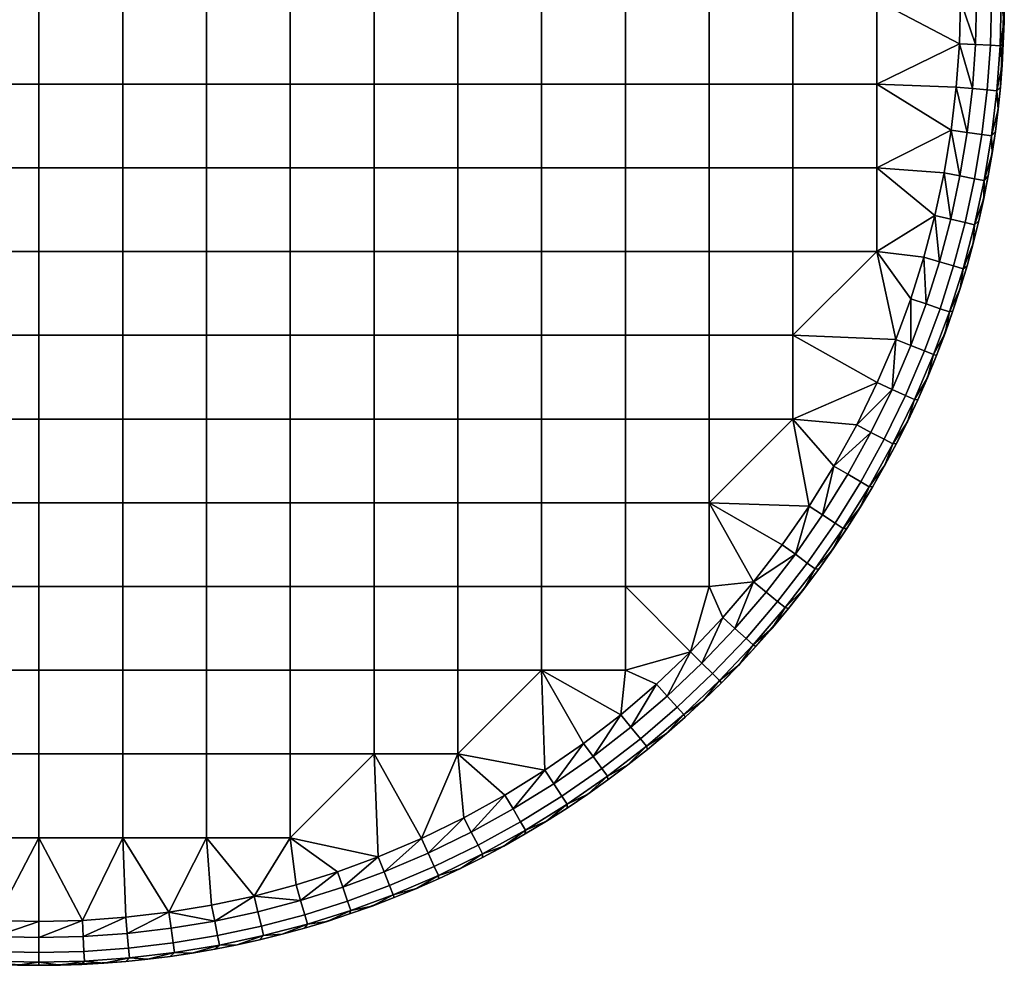
# Model space of a CAD drawing. Units: inches. Extents: x -11 to 11, y -11 to 11.
# Drawn here: x -0.2 to 11, y -11 to -0.2 of the extents above; entities that cross this region are included whole.
import ezdxf

# ---------------------------------------------------------------- set-up
doc = ezdxf.new("R2010")
doc.units = ezdxf.units.IN
doc.header["$LTSCALE"] = 0.03937
doc.header["$MEASUREMENT"] = 0
doc.layers.add('Default', color=7, linetype='Continuous')

msp = doc.modelspace()

# ---------------------------------------------------------------- meshes
at = {"layer": 'Default'}
mesh = msp.add_polyface(dxfattribs=at)
corners = [(11, 0, 28.517), (11, 0, 29.5), (10.997, -0.244, 29.5), (11, 0, 9.833), (10.989, -0.491, 29.5), (10.956, -0.989), (10.975, -0.739, 29.5), (10.956, -0.989, 29.5), (10.93, -1.24, 29.5), (11, 0, 27.533), (11, 0, 26.55), (11, 0, 24.583), (11, 0, 25.567), (11, 0, 23.6), (11, 0, 21.633), (11, 0, 22.617), (11, 0, 20.65), (11, 0, 18.683), (11, 0, 19.667), (11, 0, 16.717), (11, 0, 17.7), (11, 0, 14.75), (11, 0, 15.733), (11, 0, 13.767), (11, 0, 11.8), (11, 0, 12.783), (11, 0, 10.817), (11, 0, 7.867), (11, 0, 8.85), (11, 0, 6.883), (11, 0, 4.917), (11, 0, 5.9), (11, 0, 2.95), (11, 0, 3.933), (11, 0, 0.983), (11, 0, 1.967), (11, 0), (11, 0, 28.517), (10.997, 0.244, 29.5), (11, 0, 29.5), (11, 0, 27.533), (11, 0, 26.55), (11, 0, 25.567), (9.546, -0.955, 30), (10.453, -0.988, 30), (10.489, -0.495, 30), (10.395, -1.479, 30), (10.5, 0, 30), (9.546, 0, 30), (10.842, -0.511, 29.854), (10.805, -1.021, 29.854), (10.916, -1.032, 29.684), (10.953, -0.517, 29.684), (10.672, -0.503, 29.965), (10.637, -1.005, 29.965), (10.854, 0, 29.854), (10.965, 0, 29.684), (10.684, 0, 29.965), (10.956, -0.989, 29.5), (10.93, -1.24, 29.5), (10.989, -0.491, 29.5), (10.975, -0.739, 29.5), (10.997, -0.244, 29.5), (11, 0, 29.5), (10.489, -0.495, 30), (10.5, 0, 30), (10.453, -0.988, 30), (10.577, -1.505, 29.965)]
mesh.append_faces([[corners[k] for k in face] for face in [(0, 1, 2, 2), (3, 2, 4, 4), (5, 6, 7, 7), (5, 7, 8, 8), (5, 4, 6, 6), (9, 0, 2, 2), (10, 9, 2, 2), (11, 12, 2, 2), (13, 11, 2, 2), (10, 2, 12, 12), (14, 15, 2, 2), (16, 14, 2, 2), (17, 18, 2, 2), (19, 20, 2, 2), (17, 2, 20, 20), (16, 2, 18, 18), (13, 2, 15, 15), (21, 22, 2, 2), (23, 21, 2, 2), (24, 25, 2, 2), (3, 26, 2, 2), (24, 2, 26, 26), (23, 2, 25, 25), (27, 28, 4, 4), (29, 27, 4, 4), (30, 31, 4, 4), (32, 33, 4, 4), (30, 4, 33, 33), (29, 4, 31, 31), (3, 4, 28, 28), (19, 2, 22, 22), (5, 34, 35, 35), (5, 36, 34, 34), (4, 35, 32, 32), (5, 35, 4, 4), (37, 38, 39, 39), (38, 37, 40, 40), (41, 38, 40, 40), (38, 41, 42, 42), (43, 44, 45, 45), (44, 43, 46, 46), (47, 48, 45, 45), (49, 50, 51, 52), (53, 54, 50, 49), (55, 49, 52, 56), (57, 53, 49, 55), (58, 51, 59, 59), (60, 52, 61, 61), (62, 52, 60, 60), (61, 51, 58, 58), (63, 56, 62, 62), (61, 52, 51, 51), (62, 56, 52, 52), (64, 54, 53, 53), (65, 53, 57, 57), (66, 67, 54, 54), (54, 64, 66, 66), (53, 65, 64, 64)]])
mesh = msp.add_polyface(dxfattribs=at)
corners = [(-5.727, -5.728, 30), (-6.682, -5.728, 30), (-6.682, -6.682, 30), (-5.727, -6.682, 30), (-5.727, -4.773, 30), (-6.682, -4.773, 30), (-5.727, -3.818, 30), (-6.682, -3.818, 30), (-5.727, -2.864, 30), (-6.682, -2.864, 30), (-5.727, -1.909, 30), (-6.682, -1.909, 30), (-5.727, -0.955, 30), (-6.682, -0.955, 30), (-5.727, 0, 30), (-6.682, 0, 30), (-4.773, -5.728, 30), (-4.773, -6.682, 30), (-4.773, -4.773, 30), (-4.773, -3.818, 30), (-4.773, -2.864, 30), (-4.773, -1.909, 30), (-4.773, -0.955, 30), (-4.773, 0, 30), (-3.818, -5.728, 30), (-3.818, -6.682, 30), (-3.818, -4.773, 30), (-3.818, -3.818, 30), (-3.818, -2.864, 30), (-3.818, -1.909, 30), (-3.818, -0.955, 30), (-3.818, 0, 30), (-2.864, -5.728, 30), (-2.864, -6.682, 30), (-2.864, -4.773, 30), (-2.864, -3.818, 30), (-2.864, -2.864, 30), (-2.864, -1.909, 30), (-2.864, -0.955, 30), (-2.864, 0, 30), (-1.909, -6.682, 30), (-2.864, -7.637, 30), (-1.909, -7.637, 30), (-1.909, -5.728, 30), (-1.909, -4.773, 30), (-1.909, -3.818, 30), (-1.909, -2.864, 30), (-1.909, -1.909, 30), (-1.909, -0.955, 30), (-1.909, 0, 30), (-0.955, -6.682, 30), (-0.955, -7.637, 30), (-0.955, -5.728, 30), (-0.955, -4.773, 30), (-0.955, -3.818, 30), (-0.955, -2.864, 30), (-0.955, -1.909, 30), (-0.955, -0.955, 30), (-0.955, 0, 30), (0, -6.682, 30), (0, -7.637, 30), (0, -5.728, 30), (0, -4.773, 30), (0, -3.818, 30), (0, -2.864, 30), (0, -1.909, 30), (0, -0.955, 30), (0, 0, 30), (0.955, -6.682, 30), (0.955, -7.637, 30), (0.955, -5.728, 30), (0.955, -4.773, 30), (0.955, -3.818, 30), (0.955, -2.864, 30), (0.955, -1.909, 30)]
mesh.append_faces([[corners[k] for k in face] for face in [(0, 1, 2, 3), (4, 5, 1, 0), (6, 7, 5, 4), (8, 9, 7, 6), (10, 11, 9, 8), (12, 13, 11, 10), (14, 15, 13, 12), (16, 0, 3, 17), (18, 4, 0, 16), (19, 6, 4, 18), (20, 8, 6, 19), (21, 10, 8, 20), (22, 12, 10, 21), (23, 14, 12, 22), (24, 16, 17, 25), (26, 18, 16, 24), (27, 19, 18, 26), (28, 20, 19, 27), (29, 21, 20, 28), (30, 22, 21, 29), (31, 23, 22, 30), (32, 24, 25, 33), (34, 26, 24, 32), (35, 27, 26, 34), (36, 28, 27, 35), (37, 29, 28, 36), (38, 30, 29, 37), (39, 31, 30, 38), (40, 33, 41, 42), (43, 32, 33, 40), (44, 34, 32, 43), (45, 35, 34, 44), (46, 36, 35, 45), (47, 37, 36, 46), (48, 38, 37, 47), (49, 39, 38, 48), (50, 40, 42, 51), (52, 43, 40, 50), (53, 44, 43, 52), (54, 45, 44, 53), (55, 46, 45, 54), (56, 47, 46, 55), (57, 48, 47, 56), (58, 49, 48, 57), (59, 50, 51, 60), (61, 52, 50, 59), (62, 53, 52, 61), (63, 54, 53, 62), (64, 55, 54, 63), (65, 56, 55, 64), (66, 57, 56, 65), (67, 58, 57, 66), (68, 59, 60, 69), (70, 61, 59, 68), (71, 62, 61, 70), (72, 63, 62, 71), (73, 64, 63, 72), (74, 65, 64, 73)]])
mesh = msp.add_polyface(dxfattribs=at)
corners = [(0.955, -0.955, 30), (0, -0.955, 30), (0, -1.909, 30), (0.955, -1.909, 30), (0.955, 0, 30), (0, 0, 30), (1.909, -4.773, 30), (0.955, -4.773, 30), (0.955, -5.728, 30), (1.909, -5.728, 30), (1.909, -3.818, 30), (0.955, -3.818, 30), (1.909, -2.864, 30), (0.955, -2.864, 30), (1.909, -1.909, 30), (1.909, -0.955, 30), (1.909, 0, 30), (2.864, -4.773, 30), (2.864, -5.728, 30), (2.864, -3.818, 30), (2.864, -2.864, 30), (2.864, -1.909, 30), (2.864, -0.955, 30), (2.864, 0, 30), (3.818, -4.773, 30), (3.818, -5.728, 30), (3.818, -3.818, 30), (3.818, -2.864, 30), (3.818, -1.909, 30), (3.818, -0.955, 30), (3.818, 0, 30), (4.773, -4.773, 30), (4.773, -5.728, 30), (4.773, -3.818, 30), (4.773, -2.864, 30), (4.773, -1.909, 30), (4.773, -0.955, 30), (4.773, 0, 30), (5.727, -4.773, 30), (5.727, -5.728, 30), (5.727, -3.818, 30), (5.727, -2.864, 30), (5.727, -1.909, 30), (5.727, -0.955, 30), (5.727, 0, 30), (6.682, -4.773, 30), (6.682, -5.728, 30), (6.682, -3.818, 30), (6.682, -2.864, 30), (6.682, -1.909, 30), (6.682, -0.955, 30), (6.682, 0, 30), (7.636, -4.773, 30), (7.636, -5.728, 30), (7.636, -3.818, 30), (7.636, -2.864, 30), (7.636, -1.909, 30), (7.636, -0.955, 30), (7.636, 0, 30), (8.591, -4.773, 30), (8.591, -3.818, 30), (8.591, -2.864, 30), (8.591, -1.909, 30), (8.591, -0.955, 30), (8.591, 0, 30), (9.546, -2.864, 30), (7.636, -6.682, 30), (8.143, -6.629, 30), (8.776, -5.765, 30), (8.47, -6.205, 30), (9.059, -5.309, 30), (9.553, -4.358, 30), (8.776, -5.765, 30), (8.619, -6.314, 29.965), (8.93, -5.866, 29.965), (8.47, -6.205, 30)]
mesh.append_faces([[corners[k] for k in face] for face in [(0, 1, 2, 3), (4, 5, 1, 0), (6, 7, 8, 9), (10, 11, 7, 6), (12, 13, 11, 10), (14, 3, 13, 12), (15, 0, 3, 14), (16, 4, 0, 15), (17, 6, 9, 18), (19, 10, 6, 17), (20, 12, 10, 19), (21, 14, 12, 20), (22, 15, 14, 21), (23, 16, 15, 22), (24, 17, 18, 25), (26, 19, 17, 24), (27, 20, 19, 26), (28, 21, 20, 27), (29, 22, 21, 28), (30, 23, 22, 29), (31, 24, 25, 32), (33, 26, 24, 31), (34, 27, 26, 33), (35, 28, 27, 34), (36, 29, 28, 35), (37, 30, 29, 36), (38, 31, 32, 39), (40, 33, 31, 38), (41, 34, 33, 40), (42, 35, 34, 41), (43, 36, 35, 42), (44, 37, 36, 43), (45, 38, 39, 46), (47, 40, 38, 45), (48, 41, 40, 47), (49, 42, 41, 48), (50, 43, 42, 49), (51, 44, 43, 50), (52, 45, 46, 53), (54, 47, 45, 52), (55, 48, 47, 54), (56, 49, 48, 55), (57, 50, 49, 56), (58, 51, 50, 57), (59, 52, 53, 53), (60, 54, 52, 59), (61, 55, 54, 60), (62, 56, 55, 61), (63, 57, 56, 62), (64, 58, 57, 63), (65, 61, 60, 60), (66, 67, 53, 53), (68, 53, 69, 69), (70, 59, 68, 68), (71, 60, 59, 59), (53, 68, 59, 59), (72, 73, 74, 74), (73, 72, 75, 75)]])
mesh = msp.add_polyface(dxfattribs=at)
corners = [(10.013, -4.554), (10.013, -4.554, 29.5), (9.896, -4.804, 29.5), (10.124, -4.302, 29.5), (9.771, -5.052), (9.771, -5.052, 29.5), (9.64, -5.298, 29.5), (9.502, -5.541), (9.502, -5.541, 29.5), (9.207, -6.019), (9.358, -5.782, 29.5), (9.207, -6.019, 29.5), (9.05, -6.254, 29.5), (10.228, -4.049), (8.886, -6.484), (9.546, -1.909, 30), (8.591, -1.909, 30), (8.591, -2.864, 30), (9.546, -2.864, 30), (9.546, -0.955, 30), (8.591, -0.955, 30), (9.546, 0, 30), (8.591, 0, 30), (9.318, -4.84, 30), (8.591, -4.773, 30), (9.059, -5.309, 30), (9.553, -4.358, 30), (9.763, -3.865, 30), (8.591, -3.818, 30), (9.934, -3.401, 30), (10.21, -2.451, 30), (10.395, -1.479, 30), (10.489, -0.495, 30), (10.083, -2.929, 30), (8.93, -5.866, 29.965), (8.619, -6.314, 29.965), (8.755, -6.414, 29.854), (9.071, -5.959, 29.854), (9.364, -5.488, 29.854), (9.164, -6.02, 29.684), (9.46, -5.544, 29.684), (9.217, -5.402, 29.965), (9.632, -5.003, 29.854), (9.731, -5.054, 29.684), (9.481, -4.925, 29.965), (9.875, -4.505, 29.854), (9.976, -4.551, 29.684), (9.721, -4.435, 29.965), (10.092, -3.995, 29.854), (10.195, -4.036, 29.684), (9.934, -3.933, 29.965), (9.207, -6.019, 29.5), (9.05, -6.254, 29.5), (9.358, -5.782, 29.5), (9.502, -5.541, 29.5), (9.64, -5.298, 29.5), (9.771, -5.052, 29.5), (10.013, -4.554, 29.5), (9.896, -4.804, 29.5), (10.124, -4.302, 29.5), (9.059, -5.309, 30), (8.776, -5.765, 30), (9.318, -4.84, 30), (9.763, -3.865, 30), (9.934, -3.401, 30), (10.108, -3.461, 29.965), (9.553, -4.358, 30), (10.083, -2.929, 30)]
mesh.append_faces([[corners[k] for k in face] for face in [(0, 1, 2, 2), (0, 3, 1, 1), (4, 5, 6, 6), (7, 6, 8, 8), (9, 10, 11, 11), (9, 11, 12, 12), (7, 8, 10, 10), (4, 2, 5, 5), (13, 3, 0, 0), (4, 0, 2, 2), (4, 6, 7, 7), (7, 10, 9, 9), (12, 14, 9, 9), (15, 16, 17, 18), (19, 20, 16, 15), (21, 22, 20, 19), (23, 24, 25, 25), (23, 26, 24, 24), (27, 28, 26, 26), (28, 27, 18, 18), (29, 18, 27, 27), (30, 15, 18, 18), (15, 31, 19, 19), (19, 32, 21, 21), (18, 29, 33, 33), (33, 30, 18, 18), (34, 35, 36, 37), (38, 37, 39, 40), (41, 34, 37, 38), (42, 38, 40, 43), (44, 41, 38, 42), (45, 42, 43, 46), (47, 44, 42, 45), (48, 45, 46, 49), (50, 47, 45, 48), (51, 39, 52, 52), (53, 54, 40, 40), (39, 51, 53, 53), (54, 55, 40, 40), (56, 43, 55, 55), (57, 46, 58, 58), (59, 46, 57, 57), (58, 43, 56, 56), (55, 43, 40, 40), (59, 49, 46, 46), (46, 43, 58, 58), (40, 39, 53, 53), (34, 41, 60, 60), (44, 60, 41, 41), (34, 60, 61, 61), (60, 44, 62, 62), (63, 47, 50, 50), (64, 50, 65, 65), (47, 66, 62, 62), (50, 64, 63, 63), (65, 67, 64, 64), (63, 66, 47, 47), (44, 47, 62, 62)]])
mesh = msp.add_polyface(dxfattribs=at)
corners = [(10.898, -1.493), (10.898, -1.493, 29.5), (10.861, -1.747, 29.5), (10.816, -2.002), (10.816, -2.002, 29.5), (10.709, -2.514), (10.766, -2.257, 29.5), (10.709, -2.514, 29.5), (10.575, -3.027), (10.646, -2.77, 29.5), (10.575, -3.027, 29.5), (10.93, -1.24, 29.5), (10.415, -3.539), (10.499, -3.283, 29.5), (10.415, -3.539, 29.5), (10.325, -3.795, 29.5), (10.228, -4.049), (10.228, -4.049, 29.5), (10.124, -4.302, 29.5), (10.956, -0.989), (9.546, -1.909, 30), (10.21, -2.451, 30), (10.314, -1.967, 30), (10.395, -1.479, 30), (10.269, -3.516, 29.854), (10.092, -3.995, 29.854), (10.195, -4.036, 29.684), (10.374, -3.552, 29.684), (10.108, -3.461, 29.965), (9.934, -3.933, 29.965), (10.423, -3.028, 29.854), (10.53, -3.059, 29.684), (10.26, -2.981, 29.965), (10.554, -2.534, 29.854), (10.662, -2.56, 29.684), (10.389, -2.494, 29.965), (10.661, -2.034, 29.854), (10.771, -2.055, 29.684), (10.495, -2.002, 29.965), (10.745, -1.529, 29.854), (10.855, -1.545, 29.684), (10.577, -1.505, 29.965), (10.805, -1.021, 29.854), (10.916, -1.032, 29.684), (10.637, -1.005, 29.965), (10.325, -3.795, 29.5), (10.228, -4.049, 29.5), (10.499, -3.283, 29.5), (10.415, -3.539, 29.5), (10.575, -3.027, 29.5), (10.124, -4.302, 29.5), (10.709, -2.514, 29.5), (10.646, -2.77, 29.5), (10.816, -2.002, 29.5), (10.766, -2.257, 29.5), (10.861, -1.747, 29.5), (10.93, -1.24, 29.5), (10.898, -1.493, 29.5), (10.083, -2.929, 30), (10.21, -2.451, 30), (10.395, -1.479, 30), (10.314, -1.967, 30), (10.453, -0.988, 30)]
mesh.append_faces([[corners[k] for k in face] for face in [(0, 1, 2, 2), (3, 2, 4, 4), (5, 6, 7, 7), (8, 9, 10, 10), (5, 7, 9, 9), (3, 4, 6, 6), (0, 11, 1, 1), (12, 13, 14, 14), (12, 14, 15, 15), (16, 17, 18, 18), (16, 15, 17, 17), (8, 10, 13, 13), (0, 19, 11, 11), (0, 2, 3, 3), (3, 6, 5, 5), (8, 13, 12, 12), (15, 16, 12, 12), (9, 8, 5, 5), (20, 21, 22, 22), (20, 22, 23, 23), (24, 25, 26, 27), (28, 29, 25, 24), (30, 24, 27, 31), (32, 28, 24, 30), (33, 30, 31, 34), (35, 32, 30, 33), (36, 33, 34, 37), (38, 35, 33, 36), (39, 36, 37, 40), (41, 38, 36, 39), (42, 39, 40, 43), (44, 41, 39, 42), (45, 26, 46, 46), (47, 27, 48, 48), (49, 31, 47, 47), (48, 27, 45, 45), (46, 26, 50, 50), (51, 34, 52, 52), (53, 37, 54, 54), (55, 37, 53, 53), (54, 34, 51, 51), (56, 40, 57, 57), (57, 40, 55, 55), (52, 31, 49, 49), (45, 27, 26, 26), (52, 34, 31, 31), (55, 40, 37, 37), (43, 40, 56, 56), (37, 34, 54, 54), (31, 27, 47, 47), (58, 28, 32, 32), (59, 32, 35, 35), (60, 38, 41, 41), (61, 35, 38, 38), (35, 61, 59, 59), (38, 60, 61, 61), (62, 60, 41, 41), (59, 58, 32, 32)]])
mesh = msp.add_polyface(dxfattribs=at)
corners = [(4.554, -10.013), (4.804, -9.896, 29.5), (4.554, -10.013, 29.5), (4.049, -10.228), (4.302, -10.124, 29.5), (4.049, -10.228, 29.5), (3.795, -10.325, 29.5), (5.052, -9.771), (3.539, -10.415), (1.909, -8.591, 30), (0.955, -8.591, 30), (0.955, -9.546, 30), (1.909, -9.546, 30), (1.909, -7.637, 30), (0.955, -7.637, 30), (1.909, -6.682, 30), (0.955, -6.682, 30), (1.909, -5.728, 30), (0.955, -5.728, 30), (2.864, -8.591, 30), (2.864, -9.546, 30), (2.864, -7.637, 30), (2.864, -6.682, 30), (2.864, -5.728, 30), (3.818, -8.591, 30), (3.818, -7.637, 30), (3.818, -6.682, 30), (3.818, -5.728, 30), (4.773, -7.637, 30), (4.773, -8.591, 30), (4.773, -6.682, 30), (4.773, -5.728, 30), (0, -9.546, 30), (0.495, -10.489, 30), (0.988, -10.453, 30), (1.479, -10.395, 30), (1.967, -10.314, 30), (2.451, -10.21, 30), (2.929, -10.083, 30), (3.865, -9.763, 30), (3.401, -9.934, 30), (4.358, -9.553, 30), (4.84, -9.318, 30), (3.461, -10.109, 29.965), (2.981, -10.26, 29.965), (3.028, -10.423, 29.854), (3.516, -10.269, 29.854), (3.995, -10.092, 29.854), (3.552, -10.374, 29.684), (4.036, -10.196, 29.684), (3.933, -9.934, 29.965), (4.505, -9.875, 29.854), (4.551, -9.976, 29.684), (4.435, -9.721, 29.965), (5.003, -9.632, 29.854), (5.054, -9.731, 29.684), (4.925, -9.481, 29.965), (4.302, -10.124, 29.5), (4.049, -10.228, 29.5), (4.554, -10.013, 29.5), (3.795, -10.325, 29.5), (4.804, -9.896, 29.5), (2.451, -10.21, 30), (2.494, -10.389, 29.965), (3.401, -9.934, 30), (4.358, -9.553, 30), (3.865, -9.763, 30), (2.929, -10.083, 30), (4.84, -9.318, 30)]
mesh.append_faces([[corners[k] for k in face] for face in [(0, 1, 2, 2), (3, 4, 5, 5), (3, 5, 6, 6), (0, 2, 4, 4), (7, 1, 0, 0), (4, 3, 0, 0), (6, 8, 3, 3), (9, 10, 11, 12), (13, 14, 10, 9), (15, 16, 14, 13), (17, 18, 16, 15), (19, 9, 12, 20), (21, 13, 9, 19), (22, 15, 13, 21), (23, 17, 15, 22), (24, 19, 20, 20), (25, 21, 19, 24), (26, 22, 21, 25), (27, 23, 22, 26), (28, 25, 24, 29), (30, 26, 25, 28), (31, 27, 26, 30), (11, 32, 33, 33), (34, 11, 33, 33), (12, 11, 35, 35), (34, 35, 11, 11), (36, 12, 35, 35), (20, 12, 37, 37), (38, 20, 37, 37), (39, 20, 40, 40), (38, 40, 20, 20), (36, 37, 12, 12), (41, 24, 39, 39), (24, 20, 39, 39), (29, 41, 42, 42), (29, 24, 41, 41), (43, 44, 45, 46), (47, 46, 48, 49), (50, 43, 46, 47), (51, 47, 49, 52), (53, 50, 47, 51), (54, 51, 52, 55), (56, 53, 51, 54), (57, 49, 58, 58), (59, 52, 57, 57), (58, 49, 60, 60), (61, 52, 59, 59), (62, 63, 44, 44), (57, 52, 49, 49), (61, 55, 52, 52), (64, 44, 43, 43), (65, 50, 53, 53), (66, 43, 50, 50), (64, 67, 44, 44), (65, 66, 50, 50), (68, 65, 53, 53), (64, 43, 66, 66), (62, 44, 67, 67)]])
mesh = msp.add_polyface(dxfattribs=at)
corners = [(6.933, -8.54), (6.933, -8.54, 29.5), (6.711, -8.716, 29.5), (6.484, -8.886), (6.484, -8.886, 29.5), (6.254, -9.05, 29.5), (6.019, -9.207), (6.019, -9.207, 29.5), (5.782, -9.358, 29.5), (5.541, -9.502), (5.541, -9.502, 29.5), (5.052, -9.771), (5.298, -9.64, 29.5), (5.052, -9.771, 29.5), (4.804, -9.896, 29.5), (5.727, -7.637, 30), (4.773, -7.637, 30), (4.773, -8.591, 30), (5.727, -6.682, 30), (4.773, -6.682, 30), (5.727, -5.728, 30), (4.773, -5.728, 30), (6.682, -6.682, 30), (6.682, -7.637, 30), (6.682, -5.728, 30), (5.309, -9.059, 30), (4.84, -9.318, 30), (5.765, -8.776, 30), (6.205, -8.47, 30), (6.629, -8.143, 30), (7.425, -7.425, 30), (7.036, -7.794, 30), (5.488, -9.364, 29.854), (5.003, -9.632, 29.854), (5.054, -9.731, 29.684), (5.544, -9.46, 29.684), (5.402, -9.217, 29.965), (4.925, -9.481, 29.965), (5.959, -9.071, 29.854), (6.02, -9.164, 29.684), (5.866, -8.93, 29.965), (6.414, -8.756, 29.854), (6.48, -8.845, 29.684), (6.314, -8.619, 29.965), (6.853, -8.417, 29.854), (6.923, -8.503, 29.684), (6.746, -8.286, 29.965), (5.052, -9.771, 29.5), (4.804, -9.896, 29.5), (5.541, -9.502, 29.5), (5.298, -9.64, 29.5), (5.782, -9.358, 29.5), (6.254, -9.05, 29.5), (6.019, -9.207, 29.5), (6.711, -8.716, 29.5), (6.484, -8.886, 29.5), (6.933, -8.54, 29.5), (4.84, -9.318, 30), (4.435, -9.721, 29.965), (5.765, -8.776, 30), (6.629, -8.143, 30), (6.205, -8.47, 30), (5.309, -9.059, 30), (7.036, -7.794, 30)]
mesh.append_faces([[corners[k] for k in face] for face in [(0, 1, 2, 2), (3, 4, 5, 5), (3, 2, 4, 4), (6, 7, 8, 8), (9, 8, 10, 10), (11, 12, 13, 13), (11, 13, 14, 14), (9, 10, 12, 12), (6, 5, 7, 7), (0, 2, 3, 3), (6, 8, 9, 9), (12, 11, 9, 9), (5, 6, 3, 3), (15, 16, 17, 17), (18, 19, 16, 15), (20, 21, 19, 18), (22, 18, 15, 23), (24, 20, 18, 22), (25, 17, 26, 26), (17, 27, 15, 15), (27, 17, 25, 25), (15, 28, 29, 29), (23, 15, 29, 29), (30, 22, 23, 23), (29, 31, 23, 23), (31, 30, 23, 23), (28, 15, 27, 27), (32, 33, 34, 35), (36, 37, 33, 32), (38, 32, 35, 39), (40, 36, 32, 38), (41, 38, 39, 42), (43, 40, 38, 41), (44, 41, 42, 45), (46, 43, 41, 44), (47, 34, 48, 48), (49, 35, 50, 50), (51, 35, 49, 49), (50, 34, 47, 47), (52, 39, 53, 53), (54, 42, 55, 55), (56, 45, 54, 54), (55, 42, 52, 52), (53, 39, 51, 51), (51, 39, 35, 35), (54, 45, 42, 42), (42, 39, 52, 52), (35, 34, 50, 50), (57, 58, 37, 37), (59, 36, 40, 40), (60, 43, 46, 46), (61, 40, 43, 43), (62, 37, 36, 36), (62, 36, 59, 59), (37, 62, 57, 57), (61, 59, 40, 40), (63, 60, 46, 46), (61, 43, 60, 60)]])
mesh = msp.add_polyface(dxfattribs=at)
corners = [(8.886, -6.484), (9.05, -6.254, 29.5), (8.886, -6.484, 29.5), (8.54, -6.933), (8.716, -6.711, 29.5), (8.54, -6.933, 29.5), (8.358, -7.152, 29.5), (8.17, -7.365), (8.17, -7.365, 29.5), (7.977, -7.574, 29.5), (7.778, -7.778), (7.778, -7.778, 29.5), (7.365, -8.17), (7.574, -7.977, 29.5), (7.365, -8.17, 29.5), (7.152, -8.358, 29.5), (6.933, -8.54), (6.933, -8.54, 29.5), (7.636, -5.728, 30), (6.682, -5.728, 30), (6.682, -6.682, 30), (7.636, -6.682, 30), (7.425, -7.425, 30), (7.794, -7.036, 30), (8.143, -6.629, 30), (8.47, -6.205, 30), (7.273, -8.057, 29.854), (6.853, -8.417, 29.854), (6.923, -8.503, 29.684), (7.348, -8.139, 29.684), (7.16, -7.931, 29.965), (6.746, -8.286, 29.965), (7.675, -7.675, 29.854), (7.754, -7.754, 29.684), (7.555, -7.555, 29.965), (8.057, -7.273, 29.854), (8.139, -7.348, 29.684), (7.931, -7.16, 29.965), (8.417, -6.853, 29.854), (8.503, -6.923, 29.684), (8.286, -6.746, 29.965), (8.755, -6.414, 29.854), (8.845, -6.48, 29.684), (8.619, -6.314, 29.965), (9.071, -5.959, 29.854), (9.164, -6.02, 29.684), (7.365, -8.17, 29.5), (7.152, -8.358, 29.5), (7.778, -7.778, 29.5), (7.574, -7.977, 29.5), (7.977, -7.574, 29.5), (8.358, -7.152, 29.5), (8.17, -7.365, 29.5), (8.716, -6.711, 29.5), (8.54, -6.933, 29.5), (8.886, -6.484, 29.5), (9.05, -6.254, 29.5), (6.933, -8.54, 29.5), (7.036, -7.794, 30), (7.794, -7.036, 30), (8.143, -6.629, 30), (7.425, -7.425, 30), (8.47, -6.205, 30)]
mesh.append_faces([[corners[k] for k in face] for face in [(0, 1, 2, 2), (3, 4, 5, 5), (3, 5, 6, 6), (7, 8, 9, 9), (10, 9, 11, 11), (7, 6, 8, 8), (12, 13, 14, 14), (12, 14, 15, 15), (16, 15, 17, 17), (10, 11, 13, 13), (0, 2, 4, 4), (0, 4, 3, 3), (7, 9, 10, 10), (6, 7, 3, 3), (12, 15, 16, 16), (13, 12, 10, 10), (18, 19, 20, 21), (21, 22, 23, 23), (24, 21, 23, 23), (25, 18, 24, 24), (22, 21, 20, 20), (26, 27, 28, 29), (30, 31, 27, 26), (32, 26, 29, 33), (34, 30, 26, 32), (35, 32, 33, 36), (37, 34, 32, 35), (38, 35, 36, 39), (40, 37, 35, 38), (41, 38, 39, 42), (43, 40, 38, 41), (44, 41, 42, 45), (46, 29, 47, 47), (48, 33, 49, 49), (50, 33, 48, 48), (49, 29, 46, 46), (51, 36, 52, 52), (53, 39, 54, 54), (55, 42, 53, 53), (54, 39, 51, 51), (52, 36, 50, 50), (42, 55, 56, 56), (47, 28, 57, 57), (47, 29, 28, 28), (58, 31, 30, 30), (50, 36, 33, 33), (53, 42, 39, 39), (56, 45, 42, 42), (39, 36, 51, 51), (59, 34, 37, 37), (60, 37, 40, 40), (33, 29, 49, 49), (61, 30, 34, 34), (43, 60, 40, 40), (61, 58, 30, 30), (60, 59, 37, 37), (62, 60, 43, 43), (61, 34, 59, 59)]])
mesh = msp.add_polyface(dxfattribs=at)
corners = [(-5.052, -9.771), (-5.052, -9.771, 29.5), (-5.298, -9.64, 29.5), (-5.541, -9.502), (-5.541, -9.502, 29.5), (-5.782, -9.358, 29.5), (-6.019, -9.207), (-6.019, -9.207, 29.5), (-6.253, -9.05, 29.5), (-6.484, -8.886), (-5.727, -6.682, 30), (-6.682, -6.682, 30), (-6.682, -7.637, 30), (-5.727, -7.637, 30), (-4.773, -8.591, 30), (-4.773, -7.637, 30), (-4.773, -6.682, 30), (-3.818, -7.637, 30), (-3.818, -8.591, 30), (-3.818, -6.682, 30), (-2.864, -9.546, 30), (-2.864, -8.591, 30), (-2.864, -7.637, 30), (-2.864, -6.682, 30), (-1.909, -8.591, 30), (-1.909, -9.546, 30), (-1.909, -7.637, 30), (-0.955, -8.591, 30), (-0.955, -9.546, 30), (-0.955, -7.637, 30), (0, -8.591, 30), (0, -9.546, 30), (0, -7.637, 30), (0.955, -8.591, 30), (0.955, -9.546, 30), (0.955, -7.637, 30), (-3.865, -9.763, 30), (-4.358, -9.553, 30), (-2.451, -10.21, 30), (-6.629, -8.143, 30), (-6.205, -8.47, 30), (-5.764, -8.776, 30), (-4.84, -9.318, 30), (-5.309, -9.059, 30), (-5.958, -9.071, 29.854), (-6.414, -8.756, 29.854), (-6.479, -8.845, 29.684), (-6.02, -9.164, 29.684), (-5.865, -8.93, 29.965), (-6.314, -8.619, 29.965), (-5.488, -9.364, 29.854), (-5.544, -9.46, 29.684), (-5.402, -9.217, 29.965), (-5.003, -9.632, 29.854), (-5.054, -9.731, 29.684), (-4.925, -9.481, 29.965), (-4.434, -9.721, 29.965), (-4.505, -9.875, 29.854), (-6.253, -9.05, 29.5), (-6.019, -9.207, 29.5), (-5.782, -9.358, 29.5), (-5.541, -9.502, 29.5), (-5.298, -9.64, 29.5), (-5.052, -9.771, 29.5), (-5.309, -9.059, 30), (-4.358, -9.553, 30), (-4.84, -9.318, 30), (-5.764, -8.776, 30), (-3.865, -9.763, 30), (-6.205, -8.47, 30)]
mesh.append_faces([[corners[k] for k in face] for face in [(0, 1, 2, 2), (3, 4, 5, 5), (3, 2, 4, 4), (6, 7, 8, 8), (6, 5, 7, 7), (3, 0, 2, 2), (6, 3, 5, 5), (6, 8, 9, 9), (10, 11, 12, 13), (14, 15, 13, 13), (16, 10, 13, 15), (17, 15, 14, 18), (19, 16, 15, 17), (20, 21, 18, 18), (22, 17, 18, 21), (23, 19, 17, 22), (24, 21, 20, 25), (26, 22, 21, 24), (27, 24, 25, 28), (29, 26, 24, 27), (30, 27, 28, 31), (32, 29, 27, 30), (33, 30, 31, 34), (35, 32, 30, 33), (36, 18, 37, 37), (20, 18, 36, 36), (20, 38, 25, 25), (39, 40, 13, 13), (41, 13, 40, 40), (42, 14, 43, 43), (14, 37, 18, 18), (14, 13, 41, 41), (37, 14, 42, 42), (43, 14, 41, 41), (44, 45, 46, 47), (48, 49, 45, 44), (50, 44, 47, 51), (52, 48, 44, 50), (53, 50, 51, 54), (55, 52, 50, 53), (56, 55, 53, 57), (47, 58, 59, 59), (47, 46, 58, 58), (51, 60, 61, 61), (54, 62, 63, 63), (51, 61, 62, 62), (54, 51, 62, 62), (47, 60, 51, 51), (47, 59, 60, 60), (64, 48, 52, 52), (65, 55, 56, 56), (66, 52, 55, 55), (67, 49, 48, 48), (64, 67, 48, 48), (65, 66, 55, 55), (68, 65, 56, 56), (64, 52, 66, 66), (67, 69, 49, 49)]])
mesh = msp.add_polyface(dxfattribs=at)
corners = [(0, -11), (0.244, -10.997, 29.5), (0, -11, 29.5), (-0.244, -10.997, 29.5), (-0.49, -10.989, 29.5), (0.49, -10.989, 29.5), (-0.988, -10.956), (-0.738, -10.975, 29.5), (-0.988, -10.956, 29.5), (-1.24, -10.93, 29.5), (-1.493, -10.898), (-1.493, -10.898, 29.5), (-1.747, -10.861, 29.5), (-2.001, -10.816), (-2.001, -10.816, 29.5), (0.989, -10.956), (-0.988, -10.453, 30), (-0.955, -9.546, 30), (-1.479, -10.395, 30), (-0.494, -10.489, 30), (-1.967, -10.314, 30), (-1.909, -9.546, 30), (-2.451, -10.21, 30), (0, -9.546, 30), (0, -10.5, 30), (0.495, -10.489, 30), (-1.529, -10.745, 29.854), (-2.033, -10.661, 29.854), (-2.054, -10.771, 29.684), (-1.545, -10.855, 29.684), (-1.505, -10.577, 29.965), (-2.002, -10.495, 29.965), (-1.021, -10.805, 29.854), (-1.032, -10.916, 29.684), (-1.005, -10.637, 29.965), (-0.511, -10.842, 29.854), (-0.516, -10.953, 29.684), (-0.503, -10.672, 29.965), (0, -10.854, 29.854), (0, -10.965, 29.684), (0, -10.684, 29.965), (0.511, -10.842, 29.854), (0.517, -10.953, 29.684), (0.503, -10.672, 29.965), (-2.001, -10.816, 29.5), (-1.747, -10.861, 29.5), (-1.493, -10.898, 29.5), (-2.257, -10.766, 29.5), (-1.24, -10.93, 29.5), (-0.988, -10.956, 29.5), (-0.738, -10.975, 29.5), (-0.49, -10.989, 29.5), (-0.244, -10.997, 29.5), (0, -11, 29.5), (0.244, -10.997, 29.5), (0.49, -10.989, 29.5), (-1.479, -10.395, 30), (-0.988, -10.453, 30), (0, -10.5, 30), (0.495, -10.489, 30), (-0.494, -10.489, 30), (-1.967, -10.314, 30)]
mesh.append_faces([[corners[k] for k in face] for face in [(0, 1, 2, 2), (0, 3, 4, 4), (0, 2, 3, 3), (0, 5, 1, 1), (6, 7, 8, 8), (6, 8, 9, 9), (10, 11, 12, 12), (13, 12, 14, 14), (10, 9, 11, 11), (6, 4, 7, 7), (6, 9, 10, 10), (6, 0, 4, 4), (15, 5, 0, 0), (13, 10, 12, 12), (16, 17, 18, 18), (19, 17, 16, 16), (20, 18, 21, 21), (17, 21, 18, 18), (22, 20, 21, 21), (17, 19, 23, 23), (23, 19, 24, 24), (25, 23, 24, 24), (26, 27, 28, 29), (30, 31, 27, 26), (32, 26, 29, 33), (34, 30, 26, 32), (35, 32, 33, 36), (37, 34, 32, 35), (38, 35, 36, 39), (40, 37, 35, 38), (41, 38, 39, 42), (43, 40, 38, 41), (28, 44, 45, 45), (29, 45, 46, 46), (28, 47, 44, 44), (33, 48, 49, 49), (36, 50, 51, 51), (36, 51, 52, 52), (33, 49, 50, 50), (29, 46, 48, 48), (39, 53, 54, 54), (42, 54, 55, 55), (39, 52, 53, 53), (28, 45, 29, 29), (33, 50, 36, 36), (36, 52, 39, 39), (48, 33, 29, 29), (42, 39, 54, 54), (56, 31, 30, 30), (57, 30, 34, 34), (58, 37, 40, 40), (59, 40, 43, 43), (60, 34, 37, 37), (56, 61, 31, 31), (60, 57, 34, 34), (58, 60, 37, 37), (56, 30, 57, 57), (58, 40, 59, 59)]])
mesh = msp.add_polyface(dxfattribs=at)
corners = [(3.539, -10.415), (3.539, -10.415, 29.5), (3.283, -10.499, 29.5), (3.027, -10.576), (3.027, -10.576, 29.5), (2.77, -10.646, 29.5), (3.795, -10.325, 29.5), (2.514, -10.709), (2.514, -10.709, 29.5), (2.257, -10.766, 29.5), (2.002, -10.816), (2.002, -10.816, 29.5), (1.493, -10.898), (1.747, -10.861, 29.5), (1.493, -10.898, 29.5), (1.24, -10.93, 29.5), (0.989, -10.956), (0.989, -10.956, 29.5), (0.739, -10.975, 29.5), (0.49, -10.989, 29.5), (1.021, -10.805, 29.854), (0.511, -10.842, 29.854), (0.517, -10.953, 29.684), (1.032, -10.916, 29.684), (1.005, -10.637, 29.965), (0.503, -10.672, 29.965), (1.529, -10.745, 29.854), (1.545, -10.855, 29.684), (1.505, -10.577, 29.965), (2.034, -10.661, 29.854), (2.055, -10.771, 29.684), (2.002, -10.495, 29.965), (2.534, -10.554, 29.854), (2.56, -10.662, 29.684), (2.494, -10.389, 29.965), (3.028, -10.423, 29.854), (3.059, -10.53, 29.684), (2.981, -10.26, 29.965), (3.516, -10.269, 29.854), (3.552, -10.374, 29.684), (0.49, -10.989, 29.5), (0.739, -10.975, 29.5), (1.24, -10.93, 29.5), (0.989, -10.956, 29.5), (1.747, -10.861, 29.5), (1.493, -10.898, 29.5), (2.002, -10.816, 29.5), (2.514, -10.709, 29.5), (2.257, -10.766, 29.5), (3.027, -10.576, 29.5), (2.77, -10.646, 29.5), (3.283, -10.499, 29.5), (3.795, -10.325, 29.5), (3.539, -10.415, 29.5), (0.988, -10.453, 30), (1.479, -10.395, 30), (2.451, -10.21, 30), (0.495, -10.489, 30), (1.967, -10.314, 30), (4.036, -10.196, 29.684)]
mesh.append_faces([[corners[k] for k in face] for face in [(0, 1, 2, 2), (3, 4, 5, 5), (3, 2, 4, 4), (0, 6, 1, 1), (7, 8, 9, 9), (10, 9, 11, 11), (12, 13, 14, 14), (12, 14, 15, 15), (10, 11, 13, 13), (16, 17, 18, 18), (16, 18, 19, 19), (16, 15, 17, 17), (7, 5, 8, 8), (0, 2, 3, 3), (10, 7, 9, 9), (16, 12, 15, 15), (10, 13, 12, 12), (3, 5, 7, 7), (20, 21, 22, 23), (24, 25, 21, 20), (26, 20, 23, 27), (28, 24, 20, 26), (29, 26, 27, 30), (31, 28, 26, 29), (32, 29, 30, 33), (34, 31, 29, 32), (35, 32, 33, 36), (37, 34, 32, 35), (38, 35, 36, 39), (22, 40, 41, 41), (23, 22, 41, 41), (42, 23, 43, 43), (44, 27, 45, 45), (46, 30, 44, 44), (45, 27, 42, 42), (43, 23, 41, 41), (47, 33, 48, 48), (49, 36, 50, 50), (51, 36, 49, 49), (50, 33, 47, 47), (52, 39, 53, 53), (53, 39, 51, 51), (48, 30, 46, 46), (42, 27, 23, 23), (48, 33, 30, 30), (30, 27, 44, 44), (54, 25, 24, 24), (55, 24, 28, 28), (56, 31, 34, 34), (54, 57, 25, 25), (31, 58, 55, 55), (31, 56, 58, 58), (54, 24, 55, 55), (28, 31, 55, 55), (51, 39, 36, 36), (59, 39, 52, 52), (36, 33, 50, 50)]])

doc.saveas('drawing.dxf')
